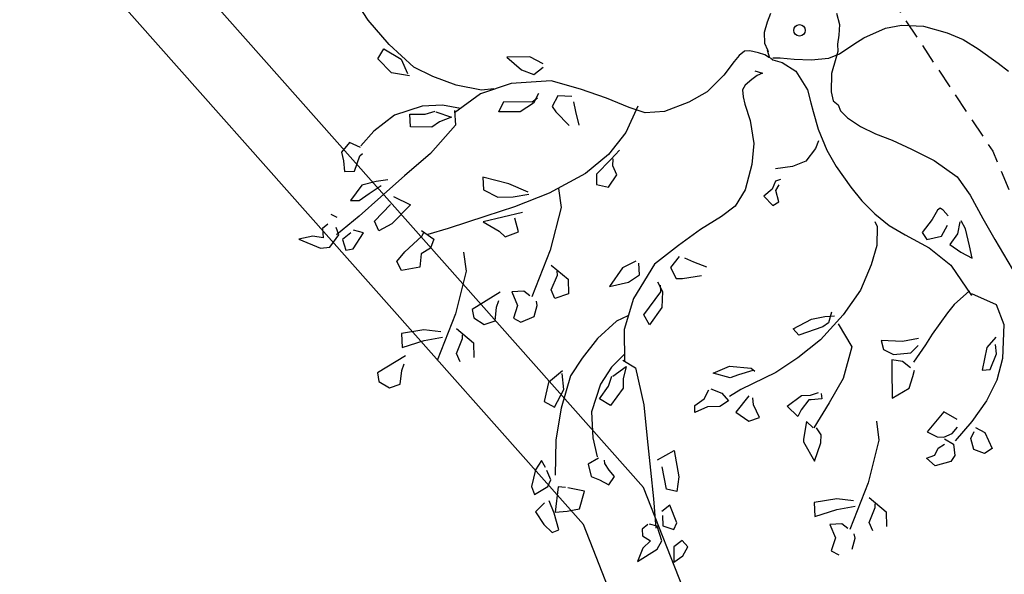
# Model space of a CAD drawing. Units: millimetres. Extents: x -157124 to 55873, y -114640 to 15978.
# Drawn here: x -148666 to -148382, y -109684 to -109524 of the extents above; entities that cross this region are included whole.
import ezdxf

# ---------------------------------------------------------------- set-up
doc = ezdxf.new("R2010")
doc.units = ezdxf.units.MM
doc.linetypes.add('HIDDEN', pattern=[9.525, 6.35, -3.175])
for name, color, linetype in [('TOP_ARVORE', 70, 'Continuous'), ('TOP_EDIFICAÇÃO', 4, 'Continuous'), ('TOP_MEIO FIO', 2, 'HIDDEN'), ('TOP_MURO', 1, 'Continuous')]:
    doc.layers.add(name, color=color, linetype=linetype)
doc.styles.get("Standard").update_dxf_attribs({"font": 'arial.ttf'})
doc.dimstyles.new('COTA_SITUAÇÃO', dxfattribs={"dimtxt": 200, "dimasz": 2.5, "dimexe": 1.25, "dimexo": 0.625, "dimtad": 1, "dimdec": 0, "dimtxsty": 'Standard', "dimcen": 2.5, "dimclrd": 1, "dimclre": 1, "dimclrt": 2, "dimadec": 0, "dimazin": 0, "dimtfac": 1, "dimtdec": 0, "dimtmove": 0, "dimatfit": 3, "dimfxl": 1, "dimarcsym": 0})

# ---------------------------------------------------------------- blocks, each defined once
blk = doc.blocks.new('ARVORE')
at = {"layer": 'TOP_ARVORE', "linetype": 'Continuous', "extrusion": (-0.049208, 0.019809, 0.998592)}
for p, q in [((0.5454, 0.4062, 2441.7716), (0.6385, 0.418, 2441.7759)), ((0.6385, 0.418, 2441.7759), (0.6874, 0.4216, 2441.7783)), ((0.4178, 0.372, 2441.766), (0.4792, 0.394, 2441.7686)), ((0.4792, 0.394, 2441.7686), (0.5454, 0.4062, 2441.7716)), ((0.3349, 0.3302, 2441.7627), (0.4178, 0.372, 2441.766)), ((0.2706, 0.2764, 2441.7606), (0.3349, 0.3302, 2441.7627)), ((0.2341, 0.2266, 2441.7598), (0.2706, 0.2764, 2441.7606)), ((0.1981, 0.1445, 2441.7597), (0.2341, 0.2266, 2441.7598)), ((0.0594, 0.1424, 2441.7529), (0.0963, 0.1189, 2441.7552)), ((0.0963, 0.1189, 2441.7552), (0.1219, 0.0869, 2441.7571)), ((0.1868, 0.101, 2441.76), (0.1981, 0.1445, 2441.7597)), ((0.1219, 0.0869, 2441.7571), (0.1419, 0.0592, 2441.7586)), ((0.1716, 0.0377, 2441.7605), (0.1868, 0.101, 2441.76)), ((0.1419, 0.0592, 2441.7586), (0.1607, 0.0392, 2441.7599)), ((0.1531, -0.0026, 2441.7604), (0.1716, 0.0377, 2441.7605)), ((0.1607, 0.0392, 2441.7599), (0.1735, 0.014, 2441.761)), ((0.1735, 0.014, 2441.761), (0.1995, -0.038, 2441.7633)), ((-0.1109, -0.0575, 2441.7484), (-0.124, -0.0261, 2441.7472)), ((0.1082, -0.0519, 2441.7591), (0.1531, -0.0026, 2441.7604)), ((0.6171, -0.0437, 2441.784), (0.7091, -0.0181, 2441.7881)), ((0.7091, -0.0181, 2441.7881), (0.8153, -0.0044, 2441.793)), ((0.8153, -0.0044, 2441.793), (0.8982, -0.0212, 2441.7974)), ((0.8982, -0.0212, 2441.7974), (0.9944, -0.0543, 2441.8028)), ((-0.0932, -0.0945, 2441.75), (-0.1109, -0.0575, 2441.7484)), ((0.0597, -0.0938, 2441.7576), (0.1082, -0.0519, 2441.7591)), ((0.1995, -0.038, 2441.7633), (0.2463, -0.0897, 2441.7667)), ((0.4774, -0.0928, 2441.7781), (0.5402, -0.0688, 2441.7808)), ((0.5402, -0.0688, 2441.7808), (0.6171, -0.0437, 2441.784)), ((0.9944, -0.0543, 2441.8028), (1.0806, -0.082, 2441.8076)), ((-0.0625, -0.1257, 2441.7522), (-0.0932, -0.0945, 2441.75)), ((0.0166, -0.1263, 2441.7561), (0.0597, -0.0938, 2441.7576)), ((0.2463, -0.0897, 2441.7667), (0.2746, -0.1109, 2441.7685)), ((0.2746, -0.1109, 2441.7685), (0.2993, -0.1082, 2441.7697)), ((0.2993, -0.1082, 2441.7697), (0.3202, -0.1191, 2441.7709)), ((0.4165, -0.1121, 2441.7755), (0.4774, -0.0928, 2441.7781)), ((1.0806, -0.082, 2441.8076), (1.2051, -0.1197, 2441.8145)), ((-0.0376, -0.1365, 2441.7536), (-0.0625, -0.1257, 2441.7522)), ((-0.0387, -0.1378, 2441.7536), (-0.0128, -0.1529, 2441.7552)), ((-0.0303, -0.1397, 2441.754), (-0.0376, -0.1365, 2441.7536)), ((-0.0034, -0.1449, 2441.7555), (0.0166, -0.1263, 2441.7561)), ((0.0017, -0.1511, 2441.7558), (0.0344, -0.1333, 2441.7571)), ((0.0344, -0.1333, 2441.7571), (0.095, -0.1236, 2441.7599)), ((0.095, -0.1236, 2441.7599), (0.1745, -0.1452, 2441.7642)), ((0.1745, -0.1452, 2441.7642), (0.2179, -0.173, 2441.7669)), ((0.3202, -0.1191, 2441.7709), (0.3583, -0.1215, 2441.7728)), ((0.3583, -0.1215, 2441.7728), (0.4165, -0.1121, 2441.7755)), ((0.8485, -0.1346, 2441.7972), (0.8461, -0.1471, 2441.7974)), ((0.8461, -0.1471, 2441.7974), (0.8553, -0.1868, 2441.7986)), ((0.8617, -0.1335, 2441.7979), (0.8485, -0.1346, 2441.7972)), ((0.8901, -0.1355, 2441.7993), (0.8617, -0.1335, 2441.7979)), ((0.9374, -0.1225, 2441.8014), (0.962, -0.1617, 2441.8034)), ((0.9719, -0.128, 2441.8032), (0.9394, -0.117, 2441.8014)), ((1.0263, -0.1646, 2441.8066), (0.9719, -0.128, 2441.8032)), ((-0.0862, -0.1843, 2441.7522), (-0.0992, -0.1992, 2441.7518)), ((-0.0565, -0.1683, 2441.7533), (-0.0862, -0.1843, 2441.7522)), ((-0.0334, -0.1576, 2441.7542), (-0.0565, -0.1683, 2441.7533)), ((-0.0128, -0.1529, 2441.7552), (-0.0334, -0.1576, 2441.7542)), ((-0.0102, -0.1502, 2441.7552), (0.0017, -0.1511, 2441.7558)), ((0.2179, -0.173, 2441.7669), (0.2465, -0.1915, 2441.7687)), ((0.924, -0.21, 2441.8025), (0.9124, -0.1637, 2441.801)), ((0.962, -0.1617, 2441.8034), (0.9678, -0.2115, 2441.8046)), ((1.0655, -0.1929, 2441.8091), (1.0263, -0.1646, 2441.8066)), ((-0.0992, -0.1992, 2441.7518), (-0.103, -0.2252, 2441.7522)), ((-0.0208, -0.2269, 2441.7562), (0.0066, -0.2145, 2441.7573)), ((0.0066, -0.2145, 2441.7573), (-0.0016, -0.2341, 2441.7573)), ((0.2465, -0.1915, 2441.7687), (0.3054, -0.2275, 2441.7723)), ((0.8553, -0.1868, 2441.7986), (0.8608, -0.2489, 2441.8001)), ((0.8914, -0.2567, 2441.8018), (0.924, -0.21, 2441.8025)), ((0.9678, -0.2115, 2441.8046), (1.0188, -0.205, 2441.807)), ((1.0188, -0.205, 2441.807), (1.0655, -0.1929, 2441.8091)), ((-0.103, -0.2252, 2441.7522), (-0.1017, -0.2546, 2441.7528)), ((-0.1017, -0.2546, 2441.7528), (-0.0958, -0.3193, 2441.7544)), ((-0.0063, -0.2591, 2441.7576), (-0.0104, -0.2926, 2441.7581)), ((-0.0016, -0.2341, 2441.7573), (-0.0063, -0.2591, 2441.7576)), ((0.3054, -0.2275, 2441.7723), (0.3835, -0.2632, 2441.7769)), ((0.3371, -0.2595, 2441.7745), (0.3482, -0.2884, 2441.7756)), ((0.8608, -0.2489, 2441.8001), (0.8914, -0.2567, 2441.8018)), ((1.1543, -0.2926, 2441.8155), (1.252, -0.2601, 2441.8196)), ((1.252, -0.2601, 2441.8196), (1.3242, -0.2959, 2441.8239)), ((-0.0104, -0.2926, 2441.7581), (-0.0059, -0.3118, 2441.7587)), ((0.3482, -0.2884, 2441.7756), (0.3533, -0.3479, 2441.7771)), ((0.3835, -0.2632, 2441.7769), (0.4513, -0.2857, 2441.7807)), ((0.4513, -0.2857, 2441.7807), (0.5456, -0.3052, 2441.7857)), ((0.819, -0.2995, 2441.7991), (0.9185, -0.2737, 2441.8035)), ((0.9185, -0.2737, 2441.8035), (1.0239, -0.2662, 2441.8085)), ((1.0239, -0.2662, 2441.8085), (1.1593, -0.298, 2441.8158)), ((1.1414, -0.2902, 2441.8148), (1.1341, -0.3672, 2441.8159)), ((1.3242, -0.2959, 2441.8239), (1.4079, -0.3937, 2441.83)), ((-0.0958, -0.3193, 2441.7544), (-0.0995, -0.4075, 2441.7559)), ((-0.0059, -0.3118, 2441.7587), (0.0131, -0.3299, 2441.76)), ((0.0131, -0.3299, 2441.76), (0.0378, -0.3459, 2441.7615)), ((0.5456, -0.3052, 2441.7857), (0.6115, -0.3148, 2441.7891)), ((0.6115, -0.3148, 2441.7891), (0.6809, -0.3187, 2441.7926)), ((0.6809, -0.3187, 2441.7926), (0.7507, -0.3146, 2441.796)), ((0.7507, -0.3146, 2441.796), (0.819, -0.2995, 2441.7991)), ((0.0378, -0.3459, 2441.7615), (0.0939, -0.3785, 2441.7649)), ((0.3533, -0.3479, 2441.7771), (0.3296, -0.3977, 2441.7769)), ((0.7007, -0.3402, 2441.794), (0.7195, -0.348, 2441.7951)), ((0.7195, -0.348, 2441.7951), (0.7674, -0.4012, 2441.7985)), ((1.1341, -0.3672, 2441.8159), (1.1366, -0.4078, 2441.8169)), ((1.3341, -0.3512, 2441.8255), (1.336, -0.4033, 2441.8266)), ((-0.0995, -0.4075, 2441.7559), (-0.1232, -0.4839, 2441.7563)), ((0.0939, -0.3785, 2441.7649), (0.1636, -0.4325, 2441.7694)), ((0.3296, -0.3977, 2441.7769), (0.2884, -0.4482, 2441.7759)), ((0.7674, -0.4012, 2441.7985), (0.8008, -0.4697, 2441.8015)), ((1.1366, -0.4078, 2441.8169), (1.1491, -0.5064, 2441.8194)), ((1.336, -0.4033, 2441.8266), (1.3812, -0.4788, 2441.8303)), ((1.3786, -0.3971, 2441.8286), (1.3526, -0.3729, 2441.8268)), ((1.4012, -0.4567, 2441.8309), (1.3786, -0.3971, 2441.8286)), ((1.4079, -0.3937, 2441.83), (1.4473, -0.4692, 2441.8334)), ((0.1636, -0.4325, 2441.7694), (0.212, -0.496, 2441.7731)), ((-0.1232, -0.4839, 2441.7563), (-0.1676, -0.5719, 2441.7559)), ((0.3294, -0.4649, 2441.7782), (0.3199, -0.482, 2441.7781)), ((0.3199, -0.482, 2441.7781), (0.3314, -0.5126, 2441.7793)), ((0.3453, -0.5071, 2441.7798), (0.3404, -0.4825, 2441.7791)), ((0.8008, -0.4697, 2441.8015), (0.8367, -0.5675, 2441.8053)), ((1.3812, -0.4788, 2441.8303), (1.4012, -0.4567, 2441.8309)), ((1.4473, -0.4692, 2441.8334), (1.4711, -0.553, 2441.8362)), ((0.212, -0.496, 2441.7731), (0.258, -0.5831, 2441.777)), ((0.3314, -0.5126, 2441.7793), (0.326, -0.5535, 2441.7798)), ((0.3825, -0.5314, 2441.7822), (0.3453, -0.5071, 2441.7798)), ((1.1491, -0.5064, 2441.8194), (1.1583, -0.5531, 2441.8208)), ((0.326, -0.5535, 2441.7798), (0.3757, -0.5568, 2441.7823)), ((0.3757, -0.5568, 2441.7823), (0.3825, -0.5314, 2441.7822)), ((1.1224, -0.5539, 2441.8191), (1.0854, -0.6038, 2441.8182)), ((1.1583, -0.5531, 2441.8208), (1.1698, -0.6326, 2441.823)), ((1.4711, -0.553, 2441.8362), (1.4841, -0.6489, 2441.8388)), ((-0.1676, -0.5719, 2441.7559), (-0.2183, -0.6254, 2441.7544)), ((0.258, -0.5831, 2441.777), (0.2722, -0.6554, 2441.7792)), ((0.8367, -0.5675, 2441.8053), (0.8522, -0.6813, 2441.8083)), ((1.1373, -0.6137, 2441.821), (1.1387, -0.5743, 2441.8203)), ((-0.2183, -0.6254, 2441.7544), (-0.2768, -0.6522, 2441.7521)), ((-0.2558, -0.6263, 2441.7526), (-0.2218, -0.7308, 2441.7563)), ((1.0854, -0.6038, 2441.8182), (1.0232, -0.6548, 2441.8162)), ((1.0937, -0.662, 2441.8198), (1.1373, -0.6137, 2441.821)), ((-0.2768, -0.6522, 2441.7521), (-0.3643, -0.6839, 2441.7484)), ((0.2722, -0.6554, 2441.7792), (0.2601, -0.7187, 2441.7798)), ((1.0232, -0.6548, 2441.8162), (1.0526, -0.674, 2441.818)), ((1.0526, -0.674, 2441.818), (1.0937, -0.662, 2441.8198)), ((1.1367, -0.6583, 2441.8218), (1.1022, -0.6817, 2441.8206)), ((1.1751, -0.6563, 2441.8237), (1.1367, -0.6583, 2441.8218)), ((1.2037, -0.6748, 2441.8255), (1.1927, -0.6519, 2441.8245)), ((1.4841, -0.6489, 2441.8388), (1.4871, -0.7453, 2441.8408)), ((1.5094, -0.6566, 2441.8402), (1.5478, -0.6457, 2441.8418)), ((1.5245, -0.698, 2441.8417), (1.5163, -0.6704, 2441.8408)), ((1.5478, -0.6457, 2441.8418), (1.6092, -0.6717, 2441.8454)), ((-0.3643, -0.6839, 2441.7484), (-0.4592, -0.726, 2441.7445)), ((0.8048, -0.7328, 2441.807), (0.8297, -0.7056, 2441.8076)), ((0.8125, -0.7037, 2441.8068), (0.832, -0.741, 2441.8085)), ((0.8522, -0.6813, 2441.8083), (0.8521, -0.8088, 2441.8108)), ((1.1022, -0.6817, 2441.8206), (1.1479, -0.7309, 2441.8238)), ((1.2244, -0.7163, 2441.8273), (1.2037, -0.6748, 2441.8255)), ((1.4377, -0.6809, 2441.8371), (1.3813, -0.6935, 2441.8346)), ((1.3813, -0.6935, 2441.8346), (1.3862, -0.7914, 2441.8368)), ((1.4598, -0.7318, 2441.8392), (1.4583, -0.7015, 2441.8385)), ((1.5609, -0.7215, 2441.844), (1.5245, -0.698, 2441.8417)), ((1.6013, -0.7052, 2441.8457), (1.5609, -0.7215, 2441.844)), ((1.6092, -0.6717, 2441.8454), (1.6013, -0.7052, 2441.8457)), ((-0.4592, -0.726, 2441.7445), (-0.5622, -0.7769, 2441.7405)), ((-0.2218, -0.7308, 2441.7563), (-0.2135, -0.835, 2441.7588)), ((0.2601, -0.7187, 2441.7798), (0.2351, -0.8084, 2441.7804)), ((0.775, -0.7746, 2441.8063), (0.8048, -0.7328, 2441.807)), ((0.832, -0.741, 2441.8085), (0.8251, -0.7665, 2441.8086)), ((0.8609, -0.7185, 2441.8094), (0.9583, -0.748, 2441.8148)), ((1.1479, -0.7309, 2441.8238), (1.1808, -0.7645, 2441.8261)), ((1.2017, -0.7877, 2441.8276), (1.2244, -0.7163, 2441.8273)), ((1.4461, -0.7635, 2441.8392), (1.4598, -0.7318, 2441.8392)), ((-0.6834, -0.7649, 2441.7343), (-0.7464, -0.8247, 2441.7323)), ((-0.6287, -0.7503, 2441.7367), (-0.6834, -0.7649, 2441.7343)), ((-0.5622, -0.7769, 2441.7405), (-0.6668, -0.8874, 2441.7375)), ((-0.6265, -0.8047, 2441.7379), (-0.6195, -0.7605, 2441.7373)), ((-0.4644, -0.7675, 2441.7451), (-0.5056, -0.8019, 2441.7438)), ((-0.4153, -0.7996, 2441.7482), (-0.4455, -0.7776, 2441.7462)), ((0.7477, -0.8484, 2441.8064), (0.775, -0.7746, 2441.8063)), ((0.8251, -0.7665, 2441.8086), (0.7803, -0.8507, 2441.8081)), ((0.9583, -0.748, 2441.8148), (1.0145, -0.8585, 2441.8198)), ((1.1808, -0.7645, 2441.8261), (1.2017, -0.7877, 2441.8276)), ((1.3862, -0.7914, 2441.8368), (1.4261, -0.7804, 2441.8385)), ((1.4261, -0.7804, 2441.8385), (1.4461, -0.7635, 2441.8392)), ((1.4529, -0.7669, 2441.8396), (1.4904, -0.7588, 2441.8413)), ((1.4584, -0.8097, 2441.8407), (1.4657, -0.7825, 2441.8405)), ((1.4904, -0.7588, 2441.8413), (1.524, -0.7871, 2441.8435)), ((-0.6728, -0.8227, 2441.7359), (-0.6265, -0.8047, 2441.7379)), ((-0.5056, -0.8019, 2441.7438), (-0.4938, -0.8466, 2441.7452)), ((-0.3703, -0.8291, 2441.751), (-0.4153, -0.7996, 2441.7482)), ((-0.1943, -0.7961, 2441.759), (-0.1938, -0.8437, 2441.76)), ((0.2351, -0.8084, 2441.7804), (0.2144, -0.9102, 2441.7814)), ((0.8521, -0.8088, 2441.8108), (0.8359, -0.9177, 2441.8122)), ((1.4673, -0.8373, 2441.8417), (1.4584, -0.8097, 2441.8407)), ((1.5279, -0.8145, 2441.8442), (1.4954, -0.8663, 2441.8436)), ((1.524, -0.7871, 2441.8435), (1.5279, -0.8145, 2441.8442)), ((-0.7464, -0.8247, 2441.7323), (-0.6728, -0.8227, 2441.7359)), ((-0.5654, -0.8452, 2441.7417), (-0.5544, -0.8847, 2441.743)), ((-0.4938, -0.8466, 2441.7452), (-0.4701, -0.8523, 2441.7465)), ((-0.4701, -0.8523, 2441.7465), (-0.3978, -0.8555, 2441.7501)), ((-0.2135, -0.835, 2441.7588), (-0.2289, -0.9476, 2441.7603)), ((-0.1938, -0.8437, 2441.76), (-0.1962, -0.9214, 2441.7614)), ((-0.1722, -0.8568, 2441.7613), (-0.1893, -0.8361, 2441.76)), ((-0.1381, -0.8714, 2441.7632), (-0.1722, -0.8568, 2441.7613)), ((0.7803, -0.8507, 2441.8081), (0.7477, -0.8484, 2441.8064)), ((1.4512, -0.8667, 2441.8415), (1.4673, -0.8373, 2441.8417)), ((-0.6668, -0.8874, 2441.7375), (-0.7258, -0.9955, 2441.7367)), ((-0.6416, -0.9561, 2441.7401), (-0.5606, -0.8848, 2441.7427)), ((-0.5544, -0.8847, 2441.743), (-0.5695, -0.9437, 2441.7434)), ((-0.5606, -0.8848, 2441.7427), (-0.5562, -0.8597, 2441.7424)), ((-0.1303, -0.9272, 2441.7647), (-0.1381, -0.8714, 2441.7632)), ((1.0145, -0.8585, 2441.8198), (1.0386, -0.9624, 2441.823)), ((1.2167, -0.8922, 2441.8304), (1.2726, -0.9381, 2441.8341)), ((1.4954, -0.8663, 2441.8436), (1.4512, -0.8667, 2441.8415)), ((-0.1962, -0.9214, 2441.7614), (-0.1697, -0.9504, 2441.7633)), ((-0.1697, -0.9504, 2441.7633), (-0.1303, -0.9272, 2441.7647)), ((0.2144, -0.9102, 2441.7814), (0.1961, -1.0237, 2441.7827)), ((0.2998, -0.9169, 2441.7857), (0.2644, -0.9289, 2441.7842)), ((0.3499, -0.8974, 2441.7878), (0.2998, -0.9169, 2441.7857)), ((0.8359, -0.9177, 2441.8122), (0.8113, -1.0146, 2441.8129)), ((-0.7016, -0.9476, 2441.737), (-0.7328, -0.9825, 2441.7361)), ((-0.6285, -0.9982, 2441.7416), (-0.6416, -0.9561, 2441.7401)), ((-0.5695, -0.9437, 2441.7434), (-0.6285, -0.9982, 2441.7416)), ((-0.2289, -0.9476, 2441.7603), (-0.2801, -1.0957, 2441.7607)), ((0.2452, -0.9385, 2441.7835), (0.2493, -0.992, 2441.7847)), ((0.3109, -0.9922, 2441.7878), (0.3555, -0.935, 2441.7888)), ((0.9659, -0.9887, 2441.82), (0.9822, -0.9601, 2441.8202)), ((0.9923, -0.9569, 2441.8206), (1.0081, -0.9694, 2441.8217)), ((1.0386, -0.9624, 2441.823), (1.0593, -1.0711, 2441.8262)), ((1.2726, -0.9381, 2441.8341), (1.352, -1.0854, 2441.8409)), ((-0.7328, -0.9825, 2441.7361), (-0.8163, -1.0331, 2441.733)), ((-0.7258, -0.9955, 2441.7367), (-0.7497, -1.1151, 2441.7379)), ((0.2493, -0.992, 2441.7847), (0.2926, -1.0082, 2441.7872)), ((0.2926, -1.0082, 2441.7872), (0.3109, -0.9922, 2441.7878)), ((0.9428, -1.013, 2441.8193), (0.9659, -0.9887, 2441.82)), ((0.981, -1.0004, 2441.821), (0.9742, -1.0067, 2441.8207)), ((0.9742, -1.0067, 2441.8207), (0.9782, -1.0541, 2441.8219)), ((1.0081, -0.9694, 2441.8217), (0.981, -1.0004, 2441.821)), ((-0.8163, -1.0331, 2441.733), (-0.9035, -1.0692, 2441.7295)), ((0.1961, -1.0237, 2441.7827), (0.2254, -1.173, 2441.7871)), ((0.8113, -1.0146, 2441.8129), (0.7581, -1.1516, 2441.813)), ((0.9299, -1.0795, 2441.82), (0.9428, -1.013, 2441.8193)), ((-1.2281, -1.0778, 2441.7136), (-1.2954, -1.0603, 2441.71)), ((-1.1075, -1.0917, 2441.7198), (-1.2281, -1.0778, 2441.7136)), ((-0.9035, -1.0692, 2441.7295), (-0.9803, -1.092, 2441.7261)), ((-0.2659, -1.0592, 2441.7607), (-0.2099, -1.105, 2441.7643)), ((0.1359, -1.0626, 2441.7805), (0.1161, -1.1157, 2441.7806)), ((0.1814, -1.0922, 2441.7834), (0.1495, -1.061, 2441.7812)), ((0.2498, -1.0658, 2441.7862), (0.2885, -1.0797, 2441.7884)), ((0.2849, -1.0849, 2441.7883), (0.267, -1.0667, 2441.7871)), ((0.2885, -1.0797, 2441.7884), (0.3277, -1.1262, 2441.7913)), ((0.6662, -1.116, 2441.8077), (0.7319, -1.0654, 2441.81)), ((0.7429, -1.0682, 2441.8106), (0.7134, -1.117, 2441.8101)), ((0.7319, -1.0654, 2441.81), (0.7508, -1.0645, 2441.8109)), ((0.9863, -1.0809, 2441.8228), (0.9299, -1.0795, 2441.82)), ((0.9782, -1.0541, 2441.8219), (0.9863, -1.0809, 2441.8228)), ((1.058, -1.0722, 2441.8262), (1.0229, -1.072, 2441.8244)), ((1.0229, -1.072, 2441.8244), (1.06, -1.1295, 2441.8274)), ((1.0981, -1.0725, 2441.8282), (1.0668, -1.0648, 2441.8265)), ((1.1182, -1.0949, 2441.8296), (1.0981, -1.0725, 2441.8282)), ((-1.1108, -1.1171, 2441.7202), (-1.0363, -1.102, 2441.7236)), ((-1.1014, -1.1606, 2441.7215), (-1.1108, -1.1171, 2441.7202)), ((-0.9803, -1.092, 2441.7261), (-1.1075, -1.0917, 2441.7198)), ((-1.0363, -1.102, 2441.7236), (-0.9812, -1.1255, 2441.7267)), ((-0.7443, -1.0873, 2441.7377), (-0.8027, -1.1246, 2441.7355)), ((-0.7548, -1.1082, 2441.7376), (-0.7144, -1.1465, 2441.7403)), ((-0.2801, -1.0957, 2441.7607), (-0.3418, -1.2225, 2441.7602)), ((-0.2099, -1.105, 2441.7643), (-0.1306, -1.2524, 2441.7712)), ((0.1161, -1.1157, 2441.7806), (0.1282, -1.2017, 2441.7829)), ((0.1693, -1.1404, 2441.7837), (0.1814, -1.0922, 2441.7834)), ((0.296, -1.1922, 2441.791), (0.2849, -1.0849, 2441.7883)), ((0.6392, -1.1775, 2441.8076), (0.6662, -1.116, 2441.8077)), ((0.7134, -1.117, 2441.8101), (0.6986, -1.1462, 2441.8099)), ((1.147, -1.1631, 2441.8324), (1.1182, -1.0949, 2441.8296)), ((1.352, -1.0854, 2441.8409), (1.4207, -1.2625, 2441.8478)), ((-0.9701, -1.1269, 2441.7273), (-1.0277, -1.1649, 2441.7252)), ((-0.8027, -1.1246, 2441.7355), (-0.8567, -1.179, 2441.7339)), ((-0.804, -1.1591, 2441.7361), (-0.7474, -1.1341, 2441.7384)), ((-0.7474, -1.1341, 2441.7384), (-0.7683, -1.1776, 2441.7383)), ((-0.7144, -1.1465, 2441.7403), (-0.7123, -1.2899, 2441.7433)), ((-0.3406, -1.1473, 2441.7587), (-0.4163, -1.1731, 2441.7555)), ((-0.3702, -1.1987, 2441.7583), (-0.3338, -1.1502, 2441.7591)), ((0.1282, -1.2017, 2441.7829), (0.1693, -1.1404, 2441.7837)), ((0.3277, -1.1262, 2441.7913), (0.3379, -1.2058, 2441.7933)), ((0.6986, -1.1462, 2441.8099), (0.6392, -1.1775, 2441.8076)), ((0.7581, -1.1516, 2441.813), (0.7442, -1.2007, 2441.8133)), ((0.7967, -1.1494, 2441.8148), (0.8024, -1.228, 2441.8167)), ((0.8329, -1.1616, 2441.8169), (0.8127, -1.1436, 2441.8155)), ((1.06, -1.1295, 2441.8274), (1.0666, -1.1364, 2441.8279)), ((1.0666, -1.1364, 2441.8279), (1.147, -1.1631, 2441.8324)), ((1.3931, -1.1237, 2441.8437), (1.4768, -1.1198, 2441.8478)), ((1.4357, -1.136, 2441.846), (1.4257, -1.1261, 2441.8454)), ((1.4566, -1.1933, 2441.8482), (1.4357, -1.136, 2441.846)), ((1.4768, -1.1198, 2441.8478), (1.5153, -1.1597, 2441.8504)), ((-1.0277, -1.1649, 2441.7252), (-1.1014, -1.1606, 2441.7215)), ((-0.8567, -1.179, 2441.7339), (-0.9109, -1.2749, 2441.7332)), ((-0.8278, -1.1932, 2441.7356), (-0.8082, -1.1592, 2441.7359)), ((-0.7683, -1.1776, 2441.7383), (-0.7761, -1.2123, 2441.7386)), ((-0.4163, -1.1731, 2441.7555), (-0.5056, -1.2217, 2441.7521)), ((0.2254, -1.173, 2441.7871), (0.2792, -1.2836, 2441.792)), ((0.3379, -1.2058, 2441.7933), (0.296, -1.1922, 2441.791)), ((0.8821, -1.1815, 2441.8197), (0.8329, -1.1616, 2441.8169)), ((0.8623, -1.2193, 2441.8194), (0.8821, -1.1815, 2441.8197)), ((1.3581, -1.173, 2441.843), (1.3055, -1.2103, 2441.8411)), ((1.3333, -1.2393, 2441.8431), (1.3764, -1.1834, 2441.8441)), ((-0.871, -1.2328, 2441.7343), (-0.8278, -1.1932, 2441.7356)), ((-0.7761, -1.2123, 2441.7386), (-0.8365, -1.2659, 2441.7367)), ((-0.5056, -1.2217, 2441.7521), (-0.471, -1.2545, 2441.7544)), ((-0.4125, -1.2391, 2441.757), (-0.3702, -1.1987, 2441.7583)), ((-0.3418, -1.2225, 2441.7602), (-0.3973, -1.3219, 2441.7594)), ((-0.3037, -1.2182, 2441.762), (-0.3904, -1.3448, 2441.7602)), ((0.673, -1.2268, 2441.8103), (0.7149, -1.2102, 2441.812)), ((0.7149, -1.2102, 2441.812), (0.7528, -1.2152, 2441.814)), ((0.7528, -1.2152, 2441.814), (0.7428, -1.2533, 2441.8142)), ((0.8024, -1.228, 2441.8167), (0.8623, -1.2193, 2441.8194)), ((1.3055, -1.2103, 2441.8411), (1.2528, -1.2788, 2441.8399)), ((1.4886, -1.2077, 2441.8501), (1.4566, -1.1933, 2441.8482)), ((-0.8365, -1.2659, 2441.7367), (-0.871, -1.2328, 2441.7343)), ((-0.471, -1.2545, 2441.7544), (-0.4125, -1.2391, 2441.757)), ((-0.2664, -1.2823, 2441.7651), (-0.3116, -1.2533, 2441.7623)), ((-0.1306, -1.2524, 2441.7712), (-0.0618, -1.4295, 2441.7781)), ((0.2543, -1.2362, 2441.7898), (0.2369, -1.2797, 2441.7898)), ((0.6801, -1.2711, 2441.8115), (0.6699, -1.2342, 2441.8103)), ((0.7428, -1.2533, 2441.8142), (0.7102, -1.2851, 2441.8133)), ((1.29, -1.3151, 2441.8424), (1.3333, -1.2393, 2441.8431)), ((1.3835, -1.2668, 2441.8461), (1.352, -1.2999, 2441.8452)), ((1.4121, -1.2647, 2441.8474), (1.3835, -1.2668, 2441.8461)), ((1.4576, -1.2729, 2441.8498), (1.4442, -1.2627, 2441.849)), ((-0.9109, -1.2749, 2441.7332), (-0.9269, -1.3728, 2441.7343)), ((-0.7123, -1.2899, 2441.7433), (-0.727, -1.418, 2441.7451)), ((-0.2896, -1.3305, 2441.7649), (-0.2664, -1.2823, 2441.7651)), ((-0.0894, -1.2906, 2441.774), (-0.0057, -1.2868, 2441.778)), ((-0.0468, -1.303, 2441.7763), (-0.0568, -1.293, 2441.7756)), ((-0.0259, -1.3602, 2441.7785), (-0.0468, -1.303, 2441.7763)), ((-0.0057, -1.2868, 2441.778), (0.0327, -1.3267, 2441.7807)), ((0.2369, -1.2797, 2441.7898), (0.2287, -1.377, 2441.7914)), ((0.2792, -1.2836, 2441.792), (0.3628, -1.3724, 2441.7979)), ((0.6708, -1.3135, 2441.8119), (0.6801, -1.2711, 2441.8115)), ((0.7102, -1.2851, 2441.8133), (0.6884, -1.3336, 2441.8131)), ((1.2528, -1.2788, 2441.8399), (1.29, -1.3151, 2441.8424)), ((1.352, -1.2999, 2441.8452), (1.4023, -1.323, 2441.8481)), ((1.4774, -1.311, 2441.8516), (1.4576, -1.2729, 2441.8498)), ((-0.3973, -1.3219, 2441.7594), (-0.4709, -1.4534, 2441.7584)), ((-0.3904, -1.3448, 2441.7602), (-0.3222, -1.3298, 2441.7633)), ((-0.3222, -1.3298, 2441.7633), (-0.2896, -1.3305, 2441.7649)), ((0.0327, -1.3267, 2441.7807), (0.0061, -1.3747, 2441.7803)), ((0.6884, -1.3336, 2441.8131), (0.6708, -1.3135, 2441.8119)), ((1.4023, -1.323, 2441.8481), (1.4238, -1.369, 2441.8501)), ((-0.9269, -1.3728, 2441.7343), (-0.9258, -1.4471, 2441.7359)), ((0.0061, -1.3747, 2441.7803), (-0.0259, -1.3602, 2441.7785)), ((0.2287, -1.377, 2441.7914), (0.2352, -1.4712, 2441.7935)), ((0.3433, -1.3519, 2441.7965), (0.3398, -1.4211, 2441.7977)), ((0.3542, -1.3725, 2441.7974), (0.4088, -1.3617, 2441.7999)), ((0.4088, -1.3617, 2441.7999), (0.5269, -1.4429, 2441.8073)), ((1.4238, -1.369, 2441.8501), (1.4548, -1.361, 2441.8515)), ((0.3672, -1.4421, 2441.7995), (0.3796, -1.3814, 2441.7989)), ((0.3796, -1.3814, 2441.7989), (0.4029, -1.4236, 2441.8009)), ((-0.922, -1.4522, 2441.7361), (-0.9656, -1.4667, 2441.7343)), ((-0.727, -1.418, 2441.7451), (-0.7393, -1.5383, 2441.7468)), ((-0.4709, -1.4534, 2441.7584), (-0.5117, -1.5224, 2441.7578)), ((-0.099, -1.4338, 2441.7763), (-0.1306, -1.4669, 2441.7754)), ((-0.0704, -1.4317, 2441.7777), (-0.099, -1.4338, 2441.7763)), ((-0.0249, -1.4399, 2441.7801), (-0.0383, -1.4297, 2441.7792)), ((-0.0052, -1.478, 2441.7818), (-0.0249, -1.4399, 2441.7801)), ((0.3398, -1.4211, 2441.7977), (0.3528, -1.4966, 2441.7998)), ((0.3811, -1.4813, 2441.8009), (0.3648, -1.4456, 2441.7994)), ((0.4029, -1.4236, 2441.8009), (0.4266, -1.4501, 2441.8026)), ((0.4266, -1.4501, 2441.8026), (0.4353, -1.5304, 2441.8046)), ((0.5269, -1.4429, 2441.8073), (0.6227, -1.529, 2441.8138)), ((-0.9656, -1.4667, 2441.7343), (-0.9635, -1.5142, 2441.7353)), ((-0.9028, -1.477, 2441.7376), (-0.9016, -1.464, 2441.7374)), ((-0.8913, -1.5053, 2441.7387), (-0.9028, -1.477, 2441.7376)), ((-0.7632, -1.4721, 2441.7444), (-0.7912, -1.5072, 2441.7437)), ((-0.705, -1.5049, 2441.7479), (-0.6366, -1.484, 2441.7508)), ((-0.6366, -1.484, 2441.7508), (-0.6392, -1.5851, 2441.7527)), ((-0.3668, -1.4794, 2441.764), (-0.3109, -1.5253, 2441.7677)), ((-0.1306, -1.4669, 2441.7754), (-0.0802, -1.49, 2441.7784)), ((-0.0802, -1.49, 2441.7784), (-0.0587, -1.536, 2441.7803)), ((-0.0277, -1.528, 2441.7817), (-0.0052, -1.478, 2441.7818)), ((0.2352, -1.4712, 2441.7935), (0.2489, -1.5502, 2441.7958)), ((0.3883, -1.5394, 2441.8024), (0.3811, -1.4813, 2441.8009)), ((-0.9635, -1.5142, 2441.7353), (-0.9354, -1.5336, 2441.7371)), ((-0.8777, -1.5336, 2441.7399), (-0.8913, -1.5053, 2441.7387)), ((-0.7912, -1.5072, 2441.7437), (-0.8225, -1.5543, 2441.7431)), ((-0.7807, -1.5588, 2441.7452), (-0.7676, -1.5059, 2441.7448)), ((-0.5397, -1.5271, 2441.7565), (-0.483, -1.5194, 2441.7591)), ((-0.5245, -1.5426, 2441.7575), (-0.5279, -1.5268, 2441.757)), ((-0.483, -1.5194, 2441.7591), (-0.4687, -1.5538, 2441.7605)), ((-0.3109, -1.5253, 2441.7677), (-0.2315, -1.6726, 2441.7745)), ((-0.1619, -1.4974, 2441.7745), (-0.1955, -1.6169, 2441.7752)), ((-0.1338, -1.548, 2441.7769), (-0.1444, -1.5233, 2441.7759)), ((-0.0587, -1.536, 2441.7803), (-0.0277, -1.528, 2441.7817)), ((0.3528, -1.4966, 2441.7998), (0.3995, -1.5963, 2441.8041)), ((0.7062, -1.5613, 2441.8185), (0.7288, -1.4933, 2441.8183)), ((0.7288, -1.4933, 2441.8183), (0.8097, -1.554, 2441.8235)), ((-0.9354, -1.5336, 2441.7371), (-0.9051, -1.5599, 2441.7391)), ((-0.9051, -1.5599, 2441.7391), (-0.8777, -1.5336, 2441.7399)), ((-0.8225, -1.5543, 2441.7431), (-0.8138, -1.6259, 2441.7449)), ((-0.7905, -1.6031, 2441.7456), (-0.7807, -1.5588, 2441.7452)), ((-0.7393, -1.5383, 2441.7468), (-0.7502, -1.6465, 2441.7485)), ((-0.695, -1.6214, 2441.7507), (-0.6928, -1.535, 2441.7491)), ((-0.5308, -1.6296, 2441.7589), (-0.5245, -1.5426, 2441.7575)), ((-0.4687, -1.5538, 2441.7605), (-0.481, -1.5931, 2441.7607)), ((-0.1031, -1.5901, 2441.7792), (-0.1338, -1.548, 2441.7769)), ((0.2132, -1.5566, 2441.7941), (0.2048, -1.6251, 2441.7951)), ((0.2648, -1.6048, 2441.7976), (0.2193, -1.5659, 2441.7946)), ((0.2489, -1.5502, 2441.7958), (0.3058, -1.664, 2441.8008)), ((0.4353, -1.5304, 2441.8046), (0.3883, -1.5394, 2441.8024)), ((0.6227, -1.529, 2441.8138), (0.7135, -1.6086, 2441.8198)), ((0.8097, -1.554, 2441.8235), (0.842, -1.5999, 2441.826)), ((-0.8138, -1.6259, 2441.7449), (-0.7905, -1.6031, 2441.7456)), ((-0.6392, -1.5851, 2441.7527), (-0.6579, -1.6381, 2441.7528)), ((-0.481, -1.5931, 2441.7607), (-0.4502, -1.6334, 2441.763)), ((-0.1237, -1.6281, 2441.779), (-0.1031, -1.5901, 2441.7792)), ((0.3995, -1.5963, 2441.8041), (0.4699, -1.666, 2441.809)), ((0.8069, -1.6205, 2441.8247), (0.7378, -1.5687, 2441.8202)), ((0.842, -1.5999, 2441.826), (0.8069, -1.6205, 2441.8247)), ((-0.6579, -1.6381, 2441.7528), (-0.695, -1.6214, 2441.7507)), ((-0.5289, -1.6773, 2441.76), (-0.5308, -1.6296, 2441.7589)), ((-0.4502, -1.6334, 2441.763), (-0.4926, -1.6902, 2441.762)), ((-0.1955, -1.6169, 2441.7752), (-0.17, -1.6371, 2441.7769)), ((-0.17, -1.6371, 2441.7769), (-0.1237, -1.6281, 2441.779)), ((0.2048, -1.6251, 2441.7951), (0.2414, -1.6891, 2441.7982)), ((0.2845, -1.6783, 2441.8001), (0.2648, -1.6048, 2441.7976)), ((0.7135, -1.6086, 2441.8198), (0.7953, -1.68, 2441.8253)), ((-0.7502, -1.6465, 2441.7485), (-0.7651, -1.7573, 2441.7499)), ((-0.4926, -1.6902, 2441.762), (-0.5289, -1.6773, 2441.76)), ((-0.2315, -1.6726, 2441.7745), (-0.1628, -1.8497, 2441.7814)), ((0.3058, -1.664, 2441.8008), (0.3719, -1.7659, 2441.8061)), ((0.4699, -1.666, 2441.809), (0.5311, -1.708, 2441.8128)), ((0.857, -1.6558, 2441.8278), (0.8515, -1.6942, 2441.8283)), ((0.9212, -1.6873, 2441.8316), (0.857, -1.6558, 2441.8278)), ((-0.834, -1.7143, 2441.7457), (-0.8098, -1.7079, 2441.7467)), ((-0.6948, -1.6828, 2441.7519), (-0.7293, -1.7006, 2441.7506)), ((-0.6833, -1.7534, 2441.7539), (-0.6948, -1.6828, 2441.7519)), ((-0.1904, -1.7109, 2441.7773), (-0.1067, -1.707, 2441.7814)), ((-0.1478, -1.7233, 2441.7797), (-0.1578, -1.7133, 2441.779)), ((-0.1067, -1.707, 2441.7814), (-0.0683, -1.7469, 2441.7841)), ((0.2414, -1.6891, 2441.7982), (0.2845, -1.6783, 2441.8001)), ((0.5374, -1.7079, 2441.8131), (0.524, -1.7518, 2441.8133)), ((0.5687, -1.7066, 2441.8146), (0.5588, -1.6981, 2441.814)), ((0.5985, -1.7135, 2441.8162), (0.5687, -1.7066, 2441.8146)), ((0.6294, -1.7188, 2441.8179), (0.5985, -1.7135, 2441.8162)), ((0.7953, -1.68, 2441.8253), (0.8769, -1.7563, 2441.8308)), ((0.8628, -1.7037, 2441.8291), (0.8908, -1.7314, 2441.831)), ((0.8908, -1.7314, 2441.831), (0.9302, -1.7138, 2441.8326)), ((0.9302, -1.7138, 2441.8326), (0.9212, -1.6873, 2441.8316)), ((-0.8168, -1.7504, 2441.7472), (-0.8206, -1.7755, 2441.7475)), ((-0.7584, -1.7512, 2441.7501), (-0.7857, -1.7378, 2441.7485)), ((-0.7527, -1.809, 2441.7516), (-0.7584, -1.7512, 2441.7501)), ((-0.7304, -1.7153, 2441.7508), (-0.7368, -1.7543, 2441.7513)), ((-0.1269, -1.7805, 2441.7818), (-0.1478, -1.7233, 2441.7797)), ((0.524, -1.7518, 2441.8133), (0.5639, -1.7776, 2441.8158)), ((0.635, -1.7564, 2441.8189), (0.6294, -1.7188, 2441.8179)), ((0.8758, -1.7473, 2441.8306), (0.849, -1.7618, 2441.8296)), ((0.9262, -1.776, 2441.8336), (0.8758, -1.7473, 2441.8306)), ((0.9826, -1.7228, 2441.8354), (0.9749, -1.7614, 2441.8357)), ((1.0137, -1.7264, 2441.837), (0.9826, -1.7228, 2441.8354)), ((1.0233, -1.7643, 2441.8382), (1.0137, -1.7264, 2441.837)), ((-0.8206, -1.7755, 2441.7475), (-0.7945, -1.8001, 2441.7493)), ((-0.7368, -1.7543, 2441.7513), (-0.6996, -1.7762, 2441.7535)), ((-0.6996, -1.7762, 2441.7535), (-0.6833, -1.7534, 2441.7539)), ((-0.2254, -1.7603, 2441.7766), (-0.278, -1.7976, 2441.7747)), ((-0.2502, -1.8266, 2441.7767), (-0.2072, -1.7706, 2441.7777)), ((-0.0949, -1.795, 2441.7837), (-0.1269, -1.7805, 2441.7818)), ((0.3719, -1.7659, 2441.8061), (0.4175, -1.8185, 2441.8094)), ((0.5639, -1.7776, 2441.8158), (0.596, -1.7659, 2441.8172)), ((0.596, -1.7659, 2441.8172), (0.635, -1.7564, 2441.8189)), ((0.8455, -1.767, 2441.8295), (0.8413, -1.7945, 2441.8298)), ((0.9348, -1.8107, 2441.8347), (0.9262, -1.776, 2441.8336)), ((0.9753, -1.7625, 2441.8358), (1.0144, -1.8046, 2441.8385)), ((1.0144, -1.8046, 2441.8385), (1.0233, -1.7643, 2441.8382)), ((-0.8282, -1.8214, 2441.7481), (-0.8589, -1.8659, 2441.7475)), ((-0.7945, -1.8001, 2441.7493), (-0.8282, -1.8214, 2441.7481)), ((-0.7759, -1.8361, 2441.751), (-0.7527, -1.809, 2441.7516)), ((-0.278, -1.7976, 2441.7747), (-0.3307, -1.866, 2441.7735)), ((-0.2935, -1.9024, 2441.776), (-0.2502, -1.8266, 2441.7767)), ((0.4175, -1.8185, 2441.8094), (0.4602, -1.866, 2441.8125)), ((0.8413, -1.7945, 2441.8298), (0.8595, -1.8121, 2441.8311)), ((0.8595, -1.8121, 2441.8311), (0.8947, -1.8051, 2441.8327)), ((0.8947, -1.8051, 2441.8327), (0.8925, -1.8449, 2441.8333)), ((0.911, -1.8956, 2441.8353), (0.9348, -1.8107, 2441.8347)), ((-0.8589, -1.8659, 2441.7475), (-0.7759, -1.8361, 2441.751)), ((0.3849, -1.8613, 2441.8087), (0.3921, -1.9026, 2441.8098)), ((0.4142, -1.8705, 2441.8103), (0.3849, -1.8613, 2441.8087)), ((0.5831, -1.8364, 2441.8179), (0.5291, -1.8693, 2441.8159)), ((0.6147, -1.8987, 2441.8207), (0.5831, -1.8364, 2441.8179)), ((0.8925, -1.8449, 2441.8333), (0.911, -1.8956, 2441.8353)), ((-0.3307, -1.866, 2441.7735), (-0.2935, -1.9024, 2441.776)), ((0.4602, -1.8904, 2441.8129), (0.4257, -1.8751, 2441.8109)), ((0.4692, -1.9168, 2441.8139), (0.4602, -1.8904, 2441.8129)), ((0.5208, -1.8738, 2441.8156), (0.4994, -1.8912, 2441.8149)), ((0.4994, -1.8912, 2441.8149), (0.5552, -1.97, 2441.8192)), ((0.5869, -1.9361, 2441.8201), (0.6147, -1.8987, 2441.8207)), ((-0.2629, -1.9176, 2441.7778), (-0.2965, -2.0372, 2441.7786)), ((0.3921, -1.9026, 2441.8098), (0.424, -1.9583, 2441.8125)), ((0.4523, -1.9736, 2441.8142), (0.4692, -1.9168, 2441.8139)), ((0.5552, -1.97, 2441.8192), (0.5869, -1.9361, 2441.8201)), ((-0.2347, -1.9683, 2441.7802), (-0.2454, -1.9436, 2441.7792)), ((-0.2041, -2.0104, 2441.7826), (-0.2347, -1.9683, 2441.7802)), ((0.424, -1.9583, 2441.8125), (0.4523, -1.9736, 2441.8142)), ((0.5019, -1.9714, 2441.8166), (0.4993, -2.0194, 2441.8174)), ((0.5557, -1.9754, 2441.8193), (0.5101, -1.9534, 2441.8167)), ((0.6106, -2.0098, 2441.8227), (0.5557, -1.9754, 2441.8193)), ((-0.2247, -2.0483, 2441.7823), (-0.2041, -2.0104, 2441.7826)), ((0.5991, -2.0341, 2441.8226), (0.6106, -2.0098, 2441.8227)), ((-0.2965, -2.0372, 2441.7786), (-0.271, -2.0574, 2441.7802)), ((-0.271, -2.0574, 2441.7802), (-0.2247, -2.0483, 2441.7823)), ((0.4993, -2.0194, 2441.8174), (0.5555, -2.0336, 2441.8205)), ((0.5555, -2.0336, 2441.8205), (0.5991, -2.0341, 2441.8226))]:
    blk.add_line(p, q, dxfattribs=at)
at = {"layer": 'TOP_ARVORE', "linetype": 'Continuous'}
blk.add_circle((0, 0), 0.0216, dxfattribs=at)
blk = doc.blocks.new('*D215')
at = {"layer": 'TOP_EDIFICAÇÃO', "color": 1, "lineweight": -2, "transparency": 16777216}
for p, q in [((-151040.49, -102145.37), (-150229.24, -101755.79)), ((-150229.28, -101758.58), (-144881.45, -112894.81)), ((-145690.5, -113286.1), (-144879.24, -112896.53))]:
    blk.add_line(p, q, dxfattribs=at)
at = {"layer": 'TOP_EDIFICAÇÃO', "color": 1, "transparency": 16777216}
for points in [[(-150228.91, -101758.4), (-150229.66, -101758.76), (-150230.37, -101756.33)], [(-144881.08, -112894.63), (-144881.83, -112894.99), (-144880.37, -112897.07)]]:
    blk.add_solid(points, dxfattribs=at)
at = {"layer": 'TOP_EDIFICAÇÃO', "color": 2, "transparency": 16777216, "insert": (-147462.69, -107282.19), "char_height": 200, "attachment_point": 5, "rotation": 295.6512}
blk.add_mtext('12359', dxfattribs=at)

msp = doc.modelspace()

# ---------------------------------------------------------------- linework, layer by layer
at = {"layer": 'TOP_MEIO FIO', "color": 2, "ltscale": 0.9, "elevation": 560.182, "flags": 128}
msp.add_lwpolyline([(-154088.678, -105299.83), (-153290.778, -105863.81), (-152042.608, -106760.88), (-150826.858, -107636.76), (-149644.698, -108482.64), (-148822.198, -109101.96), (-148505.808, -109380.9), (-148385.458, -109561.5), (-148228.228, -109937.8), (-147964.708, -110627.4), (-147757.818, -111200.47), (-147224.028, -112570.97), (-146795.438, -113722.53)], dxfattribs=at)
at = {"layer": 'TOP_MURO', "elevation": 752.852, "flags": 128}
for points in [[(-147307.058, -112676.85), (-147891.568, -111168.67), (-148486.228, -109658.67), (-148857.978, -109239.19), (-149945.768, -108447.49), (-150524.048, -108033.58), (-151498.918, -107333.4), (-152358.528, -106719.57), (-153316.288, -106034.69), (-154047.868, -105504.82), (-154372.198, -105295.45), (-155610.358, -104466.17), (-157118.018, -104031.8)], [(-147325.706, -112684.078), (-147910.196, -111175.948), (-148503.541, -109669.289), (-148871.504, -109254.082), (-149957.473, -108463.708), (-150535.701, -108049.834), (-151510.562, -107349.661), (-152370.15, -106735.847), (-153327.97, -106050.924), (-154059.165, -105521.333), (-154383.187, -105312.162), (-155618.894, -104484.525), (-157123.554, -104051.019)]]:
    msp.add_lwpolyline(points, dxfattribs=at)

# ---------------------------------------------------------------- block references
at = {"layer": 'TOP_ARVORE', "xscale": 76.19999999999997, "yscale": 76.19999999999997, "zscale": 76.19999999999997, "rotation": 317.3744901247431}
msp.add_blockref('ARVORE', (-148441.208, -109526.65, 713.392), dxfattribs=at)

# ---------------------------------------------------------------- dimensions: what is measured, and where the dimension line sits
at = {"layer": 'TOP_EDIFICAÇÃO'}
dim = msp.add_aligned_dim(p1=(-151041.056, -102145.636, 714.842), p2=(-145691.06, -113286.376, 714.842), distance=899.323, dimstyle='COTA_SITUAÇÃO', dxfattribs=at)
dim.commit()
dim.dimension.update_dxf_attribs({"geometry": '*D215', "text_midpoint": (-147462.691, -107282.192)})

doc.saveas('drawing.dxf')
